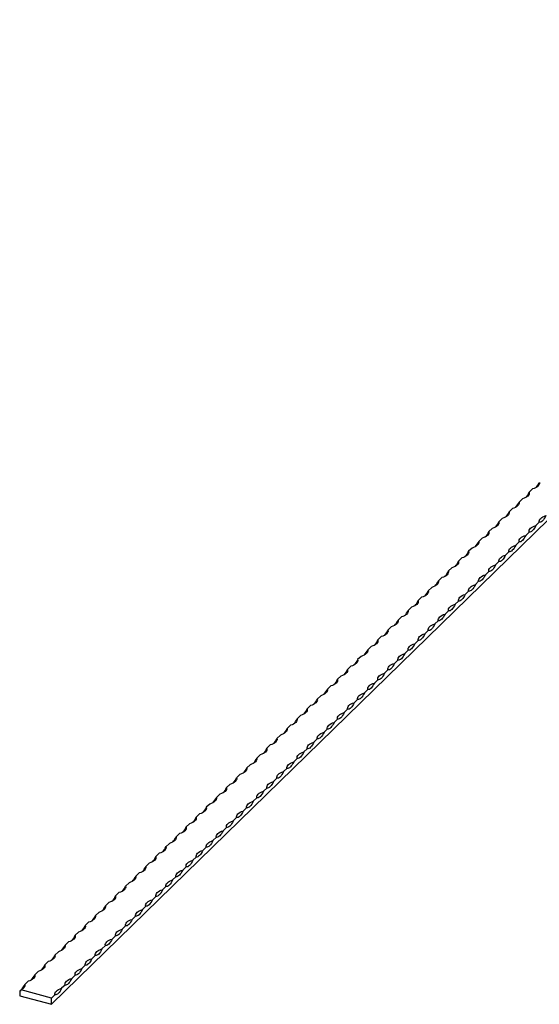
# Model space of a CAD drawing. Units: millimetres. Extents: x 250 to 14600, y 250 to 10250.
# Drawn here: x 11253 to 11974, y 2896 to 4263 of the extents above; entities that cross this region are included whole.
import ezdxf

# ---------------------------------------------------------------- set-up
doc = ezdxf.new("R2010")
doc.units = ezdxf.units.MM
doc.header["$LTSCALE"] = 50

msp = doc.modelspace()

# ---------------------------------------------------------------- linework, layer by layer
at = {"color": 7, "linetype": 'Continuous', "lineweight": 25}
for p, q in [((12697.3, 4262.9), (11297.2, 2896.4)), ((11964.7, 3611.6), (11960.1, 3607.1)), ((11950.7, 3598), (11946.1, 3593.4)), ((11936.7, 3584.3), (11932.1, 3579.8)), ((11922.7, 3570.7), (11918.1, 3566.1)), ((11908.7, 3557), (11904.1, 3552.4)), ((11973.9, 3565.5), (11969.3, 3560.9)), ((11894.7, 3543.3), (11890.1, 3538.8)), ((11959.9, 3551.8), (11955.3, 3547.2)), ((11880.7, 3529.7), (11876, 3525.1)), ((11945.9, 3538.1), (11941.3, 3533.6)), ((11866.7, 3516), (11862, 3511.4)), ((11931.9, 3524.5), (11927.3, 3519.9)), ((11852.7, 3502.3), (11848, 3497.8)), ((11917.9, 3510.8), (11913.3, 3506.3)), ((11838.7, 3488.7), (11834, 3484.1)), ((11903.9, 3497.1), (11899.3, 3492.6)), ((11824.7, 3475), (11820, 3470.4)), ((11889.9, 3483.5), (11885.3, 3478.9)), ((11810.7, 3461.3), (11806, 3456.8)), ((11875.9, 3469.8), (11871.3, 3465.3)), ((11796.7, 3447.7), (11792, 3443.1)), ((11861.9, 3456.1), (11857.3, 3451.6)), ((11782.7, 3434), (11778, 3429.4)), ((11847.9, 3442.5), (11843.3, 3437.9)), ((11768.7, 3420.3), (11764, 3415.8)), ((11833.9, 3428.8), (11829.3, 3424.3)), ((11754.7, 3406.7), (11750, 3402.1)), ((11819.9, 3415.1), (11815.3, 3410.6)), ((11740.7, 3393), (11736, 3388.4)), ((11805.9, 3401.5), (11801.3, 3396.9)), ((11726.7, 3379.3), (11722, 3374.8)), ((11791.9, 3387.8), (11787.3, 3383.3)), ((11712.7, 3365.7), (11708, 3361.1)), ((11777.9, 3374.2), (11773.3, 3369.6)), ((11698.7, 3352), (11694, 3347.5)), ((11763.9, 3360.5), (11759.3, 3355.9)), ((11684.7, 3338.3), (11680, 3333.8)), ((11749.9, 3346.8), (11745.3, 3342.3)), ((11670.7, 3324.7), (11666, 3320.1)), ((11735.9, 3333.2), (11731.3, 3328.6)), ((11656.7, 3311), (11652, 3306.5)), ((11721.9, 3319.5), (11717.3, 3314.9)), ((11642.7, 3297.3), (11638, 3292.8)), ((11707.9, 3305.8), (11703.3, 3301.3)), ((11628.7, 3283.7), (11624, 3279.1)), ((11693.9, 3292.2), (11689.3, 3287.6)), ((11614.7, 3270), (11610, 3265.5)), ((11679.9, 3278.5), (11675.3, 3273.9)), ((11600.7, 3256.4), (11596, 3251.8)), ((11665.9, 3264.8), (11661.3, 3260.3)), ((11586.7, 3242.7), (11582, 3238.1)), ((11651.9, 3251.2), (11647.3, 3246.6)), ((11572.7, 3229), (11568, 3224.5)), ((11637.9, 3237.5), (11633.3, 3232.9)), ((11558.7, 3215.4), (11554, 3210.8)), ((11623.9, 3223.8), (11619.3, 3219.3)), ((11544.7, 3201.7), (11540, 3197.1)), ((11609.9, 3210.2), (11605.3, 3205.6)), ((11530.7, 3188), (11526, 3183.5)), ((11595.9, 3196.5), (11591.2, 3192)), ((11516.7, 3174.4), (11512, 3169.8)), ((11581.9, 3182.8), (11577.2, 3178.3)), ((11502.7, 3160.7), (11498, 3156.1)), ((11567.9, 3169.2), (11563.2, 3164.6)), ((11488.7, 3147), (11484, 3142.5)), ((11553.9, 3155.5), (11549.2, 3151)), ((11474.7, 3133.4), (11470, 3128.8)), ((11539.9, 3141.8), (11535.2, 3137.3)), ((11460.7, 3119.7), (11456, 3115.1)), ((11525.9, 3128.2), (11521.2, 3123.6)), ((11446.7, 3106), (11442, 3101.5)), ((11511.9, 3114.5), (11507.2, 3110)), ((11432.7, 3092.4), (11428, 3087.8)), ((11497.9, 3100.8), (11493.2, 3096.3)), ((11418.7, 3078.7), (11414, 3074.1)), ((11483.9, 3087.2), (11479.2, 3082.6)), ((11404.7, 3065), (11400, 3060.5)), ((11469.9, 3073.5), (11465.2, 3069)), ((11390.7, 3051.4), (11386, 3046.8)), ((11455.9, 3059.9), (11451.2, 3055.3)), ((11376.7, 3037.7), (11372, 3033.2)), ((11441.9, 3046.2), (11437.2, 3041.6)), ((11362.7, 3024), (11358, 3019.5)), ((11427.9, 3032.5), (11423.2, 3028)), ((11348.7, 3010.4), (11344, 3005.8)), ((11413.9, 3018.9), (11409.2, 3014.3)), ((11334.7, 2996.7), (11330, 2992.2)), ((11399.9, 3005.2), (11395.2, 3000.6)), ((11320.7, 2983), (11316, 2978.5)), ((11385.9, 2991.5), (11381.2, 2987)), ((11306.7, 2969.4), (11302, 2964.8)), ((11371.9, 2977.9), (11367.2, 2973.3)), ((11292.7, 2955.7), (11288, 2951.2)), ((11357.9, 2964.2), (11353.2, 2959.6)), ((11278.7, 2942.1), (11274, 2937.5)), ((11343.9, 2950.5), (11339.2, 2946)), ((11264.7, 2928.4), (11260, 2923.8)), ((11329.9, 2936.9), (11325.2, 2932.3)), ((11253, 2915), (11253, 2908.4)), ((11297.2, 2905), (11255, 2916.4)), ((11315.9, 2923.2), (11311.2, 2918.6)), ((11253, 2908.4), (11297.2, 2896.4)), ((11301.9, 2909.5), (11297.2, 2905)), ((11297.2, 2896.4), (11297.2, 2905))]:
    msp.add_line(p, q, dxfattribs=at)
at = {"color": 7, "linetype": 'Continuous', "lineweight": 25, "flags": 128}
for points in [[(11974.1, 3620.8), (11974.1, 3619.4), (11973.8, 3618), (11973.1, 3616.7), (11972, 3615.5), (11970.6, 3614.3), (11968.9, 3613.3), (11966.9, 3612.4), (11964.7, 3611.6)], [(11960.1, 3607.1), (11960.1, 3605.7), (11959.8, 3604.4), (11959.1, 3603.1), (11958, 3601.8), (11956.6, 3600.7), (11954.9, 3599.6), (11952.9, 3598.7), (11950.7, 3598)], [(11946.1, 3593.4), (11946.1, 3592.1), (11945.8, 3590.7), (11945.1, 3589.4), (11944, 3588.2), (11942.6, 3587), (11940.9, 3586), (11938.9, 3585.1), (11936.7, 3584.3)], [(11932.1, 3579.8), (11932.1, 3578.4), (11931.8, 3577), (11931.1, 3575.7), (11930, 3574.5), (11928.6, 3573.3), (11926.9, 3572.3), (11924.9, 3571.4), (11922.7, 3570.7)], [(11983.3, 3574.6), (11982.2, 3572.4), (11981, 3570.5), (11979.8, 3568.8), (11978.6, 3567.5), (11977.4, 3566.4), (11976.2, 3565.7), (11975, 3565.4), (11973.9, 3565.5)], [(11973.9, 3565.5), (11973.9, 3566.8), (11974.2, 3568.2), (11974.9, 3569.5), (11976, 3570.7), (11977.4, 3571.9), (11979.1, 3572.9), (11981.1, 3573.8), (11983.3, 3574.6)], [(11918.1, 3566.1), (11918.1, 3564.7), (11917.8, 3563.4), (11917.1, 3562.1), (11916, 3560.8), (11914.6, 3559.7), (11912.9, 3558.6), (11910.9, 3557.7), (11908.7, 3557)], [(11969.3, 3560.9), (11968.2, 3558.8), (11967, 3556.8), (11965.8, 3555.2), (11964.6, 3553.8), (11963.4, 3552.7), (11962.2, 3552.1), (11961, 3551.7), (11959.9, 3551.8)], [(11959.9, 3551.8), (11959.9, 3553.2), (11960.2, 3554.5), (11960.9, 3555.8), (11962, 3557.1), (11963.4, 3558.2), (11965.1, 3559.3), (11967.1, 3560.2), (11969.3, 3560.9)], [(11904.1, 3552.4), (11904.1, 3551.1), (11903.8, 3549.7), (11903.1, 3548.4), (11902, 3547.2), (11900.6, 3546), (11898.9, 3545), (11896.9, 3544.1), (11894.7, 3543.3)], [(11955.3, 3547.2), (11954.2, 3545.1), (11953, 3543.2), (11951.8, 3541.5), (11950.6, 3540.1), (11949.4, 3539.1), (11948.2, 3538.4), (11947, 3538.1), (11945.9, 3538.1)], [(11945.9, 3538.1), (11945.9, 3539.5), (11946.2, 3540.9), (11946.9, 3542.2), (11948, 3543.4), (11949.4, 3544.6), (11951.1, 3545.6), (11953.1, 3546.5), (11955.3, 3547.2)], [(11890.1, 3538.8), (11890.1, 3537.4), (11889.8, 3536.1), (11889.1, 3534.7), (11888, 3533.5), (11886.6, 3532.3), (11884.9, 3531.3), (11882.9, 3530.4), (11880.7, 3529.7)], [(11941.3, 3533.6), (11940.2, 3531.4), (11939, 3529.5), (11937.8, 3527.8), (11936.6, 3526.5), (11935.4, 3525.4), (11934.2, 3524.7), (11933, 3524.4), (11931.9, 3524.5)], [(11931.9, 3524.5), (11931.9, 3525.8), (11932.2, 3527.2), (11932.9, 3528.5), (11934, 3529.7), (11935.4, 3530.9), (11937.1, 3531.9), (11939.1, 3532.8), (11941.3, 3533.6)], [(11876, 3525.1), (11876.1, 3523.7), (11875.8, 3522.4), (11875.1, 3521.1), (11874, 3519.8), (11872.6, 3518.7), (11870.9, 3517.6), (11868.9, 3516.7), (11866.7, 3516)], [(11927.3, 3519.9), (11926.2, 3517.8), (11925, 3515.8), (11923.8, 3514.2), (11922.6, 3512.8), (11921.4, 3511.8), (11920.2, 3511.1), (11919, 3510.8), (11917.9, 3510.8)], [(11917.9, 3510.8), (11917.9, 3512.2), (11918.2, 3513.5), (11918.9, 3514.8), (11920, 3516.1), (11921.4, 3517.2), (11923.1, 3518.3), (11925.1, 3519.2), (11927.3, 3519.9)], [(11862, 3511.4), (11862.1, 3510.1), (11861.8, 3508.7), (11861.1, 3507.4), (11860, 3506.2), (11858.6, 3505), (11856.9, 3504), (11854.9, 3503.1), (11852.7, 3502.3)], [(11913.3, 3506.3), (11912.2, 3504.1), (11911, 3502.2), (11909.8, 3500.5), (11908.6, 3499.1), (11907.4, 3498.1), (11906.2, 3497.4), (11905, 3497.1), (11903.9, 3497.1)], [(11903.9, 3497.1), (11903.9, 3498.5), (11904.2, 3499.9), (11904.9, 3501.2), (11905.9, 3502.4), (11907.4, 3503.6), (11909.1, 3504.6), (11911.1, 3505.5), (11913.3, 3506.3)], [(11848, 3497.8), (11848.1, 3496.4), (11847.8, 3495.1), (11847.1, 3493.7), (11846, 3492.5), (11844.6, 3491.3), (11842.9, 3490.3), (11840.9, 3489.4), (11838.7, 3488.7)], [(11899.3, 3492.6), (11898.2, 3490.4), (11897, 3488.5), (11895.8, 3486.8), (11894.6, 3485.5), (11893.4, 3484.4), (11892.2, 3483.7), (11891, 3483.4), (11889.9, 3483.5)], [(11889.9, 3483.5), (11889.9, 3484.8), (11890.2, 3486.2), (11890.9, 3487.5), (11891.9, 3488.8), (11893.4, 3489.9), (11895.1, 3490.9), (11897, 3491.8), (11899.3, 3492.6)], [(11834, 3484.1), (11834.1, 3482.7), (11833.8, 3481.4), (11833.1, 3480.1), (11832, 3478.8), (11830.6, 3477.7), (11828.9, 3476.6), (11826.9, 3475.7), (11824.7, 3475)], [(11885.3, 3478.9), (11884.2, 3476.8), (11883, 3474.8), (11881.8, 3473.2), (11880.6, 3471.8), (11879.4, 3470.8), (11878.2, 3470.1), (11877, 3469.8), (11875.9, 3469.8)], [(11875.9, 3469.8), (11875.9, 3471.2), (11876.2, 3472.5), (11876.9, 3473.8), (11877.9, 3475.1), (11879.3, 3476.2), (11881.1, 3477.3), (11883, 3478.2), (11885.3, 3478.9)], [(11820, 3470.4), (11820.1, 3469.1), (11819.8, 3467.7), (11819.1, 3466.4), (11818, 3465.2), (11816.6, 3464), (11814.9, 3463), (11812.9, 3462.1), (11810.7, 3461.3)], [(11871.3, 3465.3), (11870.2, 3463.1), (11869, 3461.2), (11867.8, 3459.5), (11866.6, 3458.1), (11865.4, 3457.1), (11864.2, 3456.4), (11863, 3456.1), (11861.9, 3456.1)], [(11861.9, 3456.1), (11861.9, 3457.5), (11862.2, 3458.9), (11862.9, 3460.2), (11863.9, 3461.4), (11865.3, 3462.6), (11867.1, 3463.6), (11869, 3464.5), (11871.3, 3465.3)], [(11806, 3456.8), (11806.1, 3455.4), (11805.8, 3454.1), (11805.1, 3452.7), (11804, 3451.5), (11802.6, 3450.3), (11800.9, 3449.3), (11798.9, 3448.4), (11796.7, 3447.7)], [(11857.3, 3451.6), (11856.2, 3449.4), (11855, 3447.5), (11853.8, 3445.8), (11852.6, 3444.5), (11851.4, 3443.4), (11850.2, 3442.7), (11849, 3442.4), (11847.9, 3442.5)], [(11847.9, 3442.5), (11847.9, 3443.8), (11848.2, 3445.2), (11848.9, 3446.5), (11849.9, 3447.8), (11851.3, 3448.9), (11853.1, 3450), (11855, 3450.8), (11857.3, 3451.6)], [(11792, 3443.1), (11792.1, 3441.7), (11791.8, 3440.4), (11791.1, 3439.1), (11790, 3437.8), (11788.6, 3436.7), (11786.9, 3435.6), (11784.9, 3434.7), (11782.7, 3434)], [(11843.3, 3437.9), (11842.2, 3435.8), (11841, 3433.8), (11839.8, 3432.2), (11838.6, 3430.8), (11837.4, 3429.8), (11836.2, 3429.1), (11835, 3428.8), (11833.9, 3428.8)], [(11833.9, 3428.8), (11833.9, 3430.2), (11834.2, 3431.5), (11834.9, 3432.8), (11835.9, 3434.1), (11837.3, 3435.2), (11839.1, 3436.3), (11841, 3437.2), (11843.3, 3437.9)], [(11778, 3429.4), (11778.1, 3428.1), (11777.8, 3426.7), (11777.1, 3425.4), (11776, 3424.2), (11774.6, 3423), (11772.9, 3422), (11770.9, 3421.1), (11768.7, 3420.3)], [(11829.3, 3424.3), (11828.2, 3422.1), (11827, 3420.2), (11825.8, 3418.5), (11824.6, 3417.1), (11823.4, 3416.1), (11822.2, 3415.4), (11821, 3415.1), (11819.9, 3415.1)], [(11819.9, 3415.1), (11819.9, 3416.5), (11820.2, 3417.9), (11820.9, 3419.2), (11821.9, 3420.4), (11823.3, 3421.6), (11825.1, 3422.6), (11827, 3423.5), (11829.3, 3424.3)], [(11764, 3415.8), (11764.1, 3414.4), (11763.8, 3413.1), (11763.1, 3411.8), (11762, 3410.5), (11760.6, 3409.3), (11758.9, 3408.3), (11756.9, 3407.4), (11754.7, 3406.7)], [(11815.3, 3410.6), (11814.2, 3408.4), (11813, 3406.5), (11811.8, 3404.8), (11810.6, 3403.5), (11809.4, 3402.4), (11808.2, 3401.7), (11807, 3401.4), (11805.9, 3401.5)], [(11805.9, 3401.5), (11805.9, 3402.8), (11806.2, 3404.2), (11806.9, 3405.5), (11807.9, 3406.8), (11809.3, 3407.9), (11811.1, 3409), (11813, 3409.9), (11815.3, 3410.6)], [(11750, 3402.1), (11750.1, 3400.8), (11749.8, 3399.4), (11749.1, 3398.1), (11748, 3396.8), (11746.6, 3395.7), (11744.9, 3394.6), (11742.9, 3393.7), (11740.7, 3393)], [(11801.3, 3396.9), (11800.2, 3394.8), (11799, 3392.8), (11797.8, 3391.2), (11796.6, 3389.8), (11795.4, 3388.8), (11794.2, 3388.1), (11793, 3387.8), (11791.9, 3387.8)], [(11791.9, 3387.8), (11791.9, 3389.2), (11792.2, 3390.5), (11792.9, 3391.8), (11793.9, 3393.1), (11795.3, 3394.3), (11797.1, 3395.3), (11799, 3396.2), (11801.3, 3396.9)], [(11736, 3388.4), (11736.1, 3387.1), (11735.8, 3385.7), (11735.1, 3384.4), (11734, 3383.2), (11732.6, 3382), (11730.9, 3381), (11728.9, 3380.1), (11726.7, 3379.3)], [(11787.3, 3383.3), (11786.2, 3381.1), (11785, 3379.2), (11783.8, 3377.5), (11782.6, 3376.1), (11781.4, 3375.1), (11780.2, 3374.4), (11779, 3374.1), (11777.9, 3374.2)], [(11777.9, 3374.2), (11777.9, 3375.5), (11778.2, 3376.9), (11778.9, 3378.2), (11779.9, 3379.4), (11781.3, 3380.6), (11783.1, 3381.6), (11785, 3382.5), (11787.3, 3383.3)], [(11722, 3374.8), (11722.1, 3373.4), (11721.8, 3372.1), (11721.1, 3370.8), (11720, 3369.5), (11718.6, 3368.4), (11716.9, 3367.3), (11714.9, 3366.4), (11712.7, 3365.7)], [(11773.3, 3369.6), (11772.2, 3367.4), (11771, 3365.5), (11769.8, 3363.8), (11768.6, 3362.5), (11767.4, 3361.4), (11766.2, 3360.8), (11765, 3360.4), (11763.9, 3360.5)], [(11763.9, 3360.5), (11763.9, 3361.9), (11764.2, 3363.2), (11764.9, 3364.5), (11765.9, 3365.8), (11767.3, 3366.9), (11769.1, 3368), (11771, 3368.9), (11773.3, 3369.6)], [(11708, 3361.1), (11708.1, 3359.8), (11707.8, 3358.4), (11707.1, 3357.1), (11706, 3355.8), (11704.6, 3354.7), (11702.9, 3353.6), (11700.9, 3352.8), (11698.7, 3352)], [(11759.3, 3355.9), (11758.2, 3353.8), (11757, 3351.8), (11755.8, 3350.2), (11754.6, 3348.8), (11753.4, 3347.8), (11752.2, 3347.1), (11751, 3346.8), (11749.9, 3346.8)], [(11749.9, 3346.8), (11749.9, 3348.2), (11750.2, 3349.5), (11750.9, 3350.9), (11751.9, 3352.1), (11753.3, 3353.3), (11755.1, 3354.3), (11757, 3355.2), (11759.3, 3355.9)], [(11694, 3347.5), (11694.1, 3346.1), (11693.8, 3344.7), (11693.1, 3343.4), (11692, 3342.2), (11690.6, 3341), (11688.9, 3340), (11686.9, 3339.1), (11684.7, 3338.3)], [(11745.3, 3342.3), (11744.2, 3340.1), (11743, 3338.2), (11741.8, 3336.5), (11740.6, 3335.1), (11739.4, 3334.1), (11738.2, 3333.4), (11737, 3333.1), (11735.9, 3333.2)], [(11735.9, 3333.2), (11735.9, 3334.5), (11736.2, 3335.9), (11736.9, 3337.2), (11737.9, 3338.4), (11739.3, 3339.6), (11741.1, 3340.6), (11743, 3341.5), (11745.3, 3342.3)], [(11680, 3333.8), (11680.1, 3332.4), (11679.8, 3331.1), (11679.1, 3329.8), (11678, 3328.5), (11676.6, 3327.4), (11674.9, 3326.3), (11672.9, 3325.4), (11670.7, 3324.7)], [(11731.3, 3328.6), (11730.2, 3326.4), (11729, 3324.5), (11727.8, 3322.8), (11726.6, 3321.5), (11725.4, 3320.4), (11724.2, 3319.8), (11723, 3319.4), (11721.9, 3319.5)], [(11721.9, 3319.5), (11721.9, 3320.9), (11722.2, 3322.2), (11722.9, 3323.5), (11723.9, 3324.8), (11725.3, 3325.9), (11727.1, 3327), (11729, 3327.9), (11731.3, 3328.6)], [(11666, 3320.1), (11666.1, 3318.8), (11665.8, 3317.4), (11665.1, 3316.1), (11664, 3314.8), (11662.6, 3313.7), (11660.9, 3312.7), (11658.9, 3311.8), (11656.7, 3311)], [(11717.3, 3314.9), (11716.2, 3312.8), (11715, 3310.8), (11713.8, 3309.2), (11712.6, 3307.8), (11711.4, 3306.8), (11710.2, 3306.1), (11709, 3305.8), (11707.9, 3305.8)], [(11707.9, 3305.8), (11707.9, 3307.2), (11708.2, 3308.5), (11708.9, 3309.9), (11709.9, 3311.1), (11711.3, 3312.3), (11713.1, 3313.3), (11715, 3314.2), (11717.3, 3314.9)], [(11652, 3306.5), (11652.1, 3305.1), (11651.8, 3303.7), (11651.1, 3302.4), (11650, 3301.2), (11648.6, 3300), (11646.9, 3299), (11644.9, 3298.1), (11642.7, 3297.3)], [(11703.3, 3301.3), (11702.2, 3299.1), (11701, 3297.2), (11699.8, 3295.5), (11698.6, 3294.1), (11697.4, 3293.1), (11696.2, 3292.4), (11695, 3292.1), (11693.9, 3292.2)], [(11693.9, 3292.2), (11693.9, 3293.5), (11694.2, 3294.9), (11694.9, 3296.2), (11695.9, 3297.4), (11697.3, 3298.6), (11699.1, 3299.6), (11701, 3300.5), (11703.3, 3301.3)], [(11638, 3292.8), (11638.1, 3291.4), (11637.8, 3290.1), (11637.1, 3288.8), (11636, 3287.5), (11634.6, 3286.4), (11632.9, 3285.3), (11630.9, 3284.4), (11628.7, 3283.7)], [(11689.3, 3287.6), (11688.2, 3285.4), (11687, 3283.5), (11685.8, 3281.8), (11684.6, 3280.5), (11683.4, 3279.4), (11682.2, 3278.8), (11681, 3278.4), (11679.9, 3278.5)], [(11679.9, 3278.5), (11679.9, 3279.9), (11680.2, 3281.2), (11680.9, 3282.5), (11681.9, 3283.8), (11683.3, 3284.9), (11685, 3286), (11687, 3286.9), (11689.3, 3287.6)], [(11624, 3279.1), (11624.1, 3277.8), (11623.8, 3276.4), (11623.1, 3275.1), (11622, 3273.9), (11620.6, 3272.7), (11618.9, 3271.7), (11616.9, 3270.8), (11614.7, 3270)], [(11675.3, 3273.9), (11674.2, 3271.8), (11673, 3269.8), (11671.8, 3268.2), (11670.6, 3266.8), (11669.4, 3265.8), (11668.2, 3265.1), (11667, 3264.8), (11665.9, 3264.8)], [(11665.9, 3264.8), (11665.9, 3266.2), (11666.2, 3267.5), (11666.9, 3268.9), (11667.9, 3270.1), (11669.3, 3271.3), (11671, 3272.3), (11673, 3273.2), (11675.3, 3273.9)], [(11610, 3265.5), (11610.1, 3264.1), (11609.8, 3262.7), (11609.1, 3261.4), (11608, 3260.2), (11606.6, 3259), (11604.9, 3258), (11602.9, 3257.1), (11600.7, 3256.4)], [(11661.3, 3260.3), (11660.2, 3258.1), (11659, 3256.2), (11657.8, 3254.5), (11656.6, 3253.1), (11655.4, 3252.1), (11654.2, 3251.4), (11653, 3251.1), (11651.9, 3251.2)], [(11651.9, 3251.2), (11651.9, 3252.5), (11652.2, 3253.9), (11652.9, 3255.2), (11653.9, 3256.4), (11655.3, 3257.6), (11657, 3258.6), (11659, 3259.5), (11661.3, 3260.3)], [(11596, 3251.8), (11596.1, 3250.4), (11595.8, 3249.1), (11595.1, 3247.8), (11594, 3246.5), (11592.6, 3245.4), (11590.9, 3244.3), (11588.9, 3243.4), (11586.7, 3242.7)], [(11647.3, 3246.6), (11646.2, 3244.5), (11645, 3242.5), (11643.8, 3240.9), (11642.6, 3239.5), (11641.4, 3238.4), (11640.2, 3237.8), (11639, 3237.4), (11637.9, 3237.5)], [(11637.9, 3237.5), (11637.9, 3238.9), (11638.2, 3240.2), (11638.9, 3241.5), (11639.9, 3242.8), (11641.3, 3243.9), (11643, 3245), (11645, 3245.9), (11647.3, 3246.6)], [(11582, 3238.1), (11582.1, 3236.8), (11581.8, 3235.4), (11581.1, 3234.1), (11580, 3232.9), (11578.6, 3231.7), (11576.9, 3230.7), (11574.9, 3229.8), (11572.7, 3229)], [(11633.3, 3232.9), (11632.2, 3230.8), (11631, 3228.9), (11629.8, 3227.2), (11628.6, 3225.8), (11627.4, 3224.8), (11626.1, 3224.1), (11625, 3223.8), (11623.9, 3223.8)], [(11623.9, 3223.8), (11623.9, 3225.2), (11624.2, 3226.6), (11624.9, 3227.9), (11625.9, 3229.1), (11627.3, 3230.3), (11629, 3231.3), (11631, 3232.2), (11633.3, 3232.9)], [(11568, 3224.5), (11568.1, 3223.1), (11567.8, 3221.8), (11567.1, 3220.4), (11566, 3219.2), (11564.6, 3218), (11562.9, 3217), (11560.9, 3216.1), (11558.7, 3215.4)], [(11619.3, 3219.3), (11618.2, 3217.1), (11617, 3215.2), (11615.8, 3213.5), (11614.6, 3212.2), (11613.4, 3211.1), (11612.1, 3210.4), (11611, 3210.1), (11609.9, 3210.2)], [(11609.9, 3210.2), (11609.9, 3211.5), (11610.2, 3212.9), (11610.9, 3214.2), (11611.9, 3215.4), (11613.3, 3216.6), (11615, 3217.6), (11617, 3218.5), (11619.3, 3219.3)], [(11554, 3210.8), (11554.1, 3209.4), (11553.8, 3208.1), (11553.1, 3206.8), (11552, 3205.5), (11550.6, 3204.4), (11548.9, 3203.3), (11546.9, 3202.4), (11544.7, 3201.7)], [(11605.3, 3205.6), (11604.2, 3203.5), (11603, 3201.5), (11601.8, 3199.9), (11600.6, 3198.5), (11599.4, 3197.5), (11598.1, 3196.8), (11597, 3196.4), (11595.9, 3196.5)], [(11595.9, 3196.5), (11595.9, 3197.9), (11596.2, 3199.2), (11596.9, 3200.5), (11597.9, 3201.8), (11599.3, 3202.9), (11601, 3204), (11603, 3204.9), (11605.3, 3205.6)], [(11540, 3197.1), (11540.1, 3195.8), (11539.8, 3194.4), (11539.1, 3193.1), (11538, 3191.9), (11536.6, 3190.7), (11534.9, 3189.7), (11532.9, 3188.8), (11530.7, 3188)], [(11591.2, 3192), (11590.2, 3189.8), (11589, 3187.9), (11587.8, 3186.2), (11586.6, 3184.8), (11585.4, 3183.8), (11584.1, 3183.1), (11583, 3182.8), (11581.9, 3182.8)], [(11581.9, 3182.8), (11581.9, 3184.2), (11582.2, 3185.6), (11582.9, 3186.9), (11583.9, 3188.1), (11585.3, 3189.3), (11587, 3190.3), (11589, 3191.2), (11591.2, 3192)], [(11526, 3183.5), (11526.1, 3182.1), (11525.8, 3180.8), (11525.1, 3179.4), (11524, 3178.2), (11522.6, 3177), (11520.9, 3176), (11518.9, 3175.1), (11516.7, 3174.4)], [(11577.2, 3178.3), (11576.2, 3176.1), (11575, 3174.2), (11573.8, 3172.5), (11572.6, 3171.2), (11571.4, 3170.1), (11570.1, 3169.4), (11569, 3169.1), (11567.9, 3169.2)], [(11567.9, 3169.2), (11567.9, 3170.5), (11568.2, 3171.9), (11568.9, 3173.2), (11569.9, 3174.5), (11571.3, 3175.6), (11573, 3176.6), (11575, 3177.5), (11577.2, 3178.3)], [(11512, 3169.8), (11512.1, 3168.4), (11511.8, 3167.1), (11511.1, 3165.8), (11510, 3164.5), (11508.6, 3163.4), (11506.9, 3162.3), (11504.9, 3161.4), (11502.7, 3160.7)], [(11553.9, 3155.5), (11553.8, 3156.9), (11554.2, 3158.2), (11554.9, 3159.5), (11555.9, 3160.8), (11557.3, 3161.9), (11559, 3163), (11561, 3163.9), (11563.2, 3164.6)], [(11563.2, 3164.6), (11562.2, 3162.5), (11561, 3160.5), (11559.8, 3158.9), (11558.6, 3157.5), (11557.4, 3156.5), (11556.1, 3155.8), (11555, 3155.5), (11553.9, 3155.5)], [(11498, 3156.1), (11498.1, 3154.8), (11497.8, 3153.4), (11497.1, 3152.1), (11496, 3150.9), (11494.6, 3149.7), (11492.9, 3148.7), (11490.9, 3147.8), (11488.7, 3147)], [(11539.9, 3141.8), (11539.8, 3143.2), (11540.2, 3144.6), (11540.9, 3145.9), (11541.9, 3147.1), (11543.3, 3148.3), (11545, 3149.3), (11547, 3150.2), (11549.2, 3151)], [(11549.2, 3151), (11548.2, 3148.8), (11547, 3146.9), (11545.8, 3145.2), (11544.6, 3143.8), (11543.3, 3142.8), (11542.1, 3142.1), (11541, 3141.8), (11539.9, 3141.8)], [(11484, 3142.5), (11484.1, 3141.1), (11483.8, 3139.8), (11483.1, 3138.4), (11482, 3137.2), (11480.6, 3136), (11478.9, 3135), (11476.9, 3134.1), (11474.7, 3133.4)], [(11525.9, 3128.2), (11525.8, 3129.5), (11526.2, 3130.9), (11526.9, 3132.2), (11527.9, 3133.5), (11529.3, 3134.6), (11531, 3135.6), (11533, 3136.5), (11535.2, 3137.3)], [(11535.2, 3137.3), (11534.2, 3135.1), (11533, 3133.2), (11531.8, 3131.5), (11530.6, 3130.2), (11529.3, 3129.1), (11528.1, 3128.4), (11527, 3128.1), (11525.9, 3128.2)], [(11470, 3128.8), (11470.1, 3127.4), (11469.8, 3126.1), (11469.1, 3124.8), (11468, 3123.5), (11466.6, 3122.4), (11464.9, 3121.3), (11462.9, 3120.4), (11460.7, 3119.7)], [(11511.9, 3114.5), (11511.8, 3115.9), (11512.2, 3117.2), (11512.9, 3118.5), (11513.9, 3119.8), (11515.3, 3120.9), (11517, 3122), (11519, 3122.9), (11521.2, 3123.6)], [(11521.2, 3123.6), (11520.2, 3121.5), (11519, 3119.5), (11517.8, 3117.9), (11516.6, 3116.5), (11515.3, 3115.5), (11514.1, 3114.8), (11513, 3114.5), (11511.9, 3114.5)], [(11456, 3115.1), (11456.1, 3113.8), (11455.8, 3112.4), (11455.1, 3111.1), (11454, 3109.9), (11452.6, 3108.7), (11450.9, 3107.7), (11448.9, 3106.8), (11446.7, 3106)], [(11497.9, 3100.8), (11497.8, 3102.2), (11498.2, 3103.6), (11498.9, 3104.9), (11499.9, 3106.1), (11501.3, 3107.3), (11503, 3108.3), (11505, 3109.2), (11507.2, 3110)], [(11507.2, 3110), (11506.2, 3107.8), (11505, 3105.9), (11503.8, 3104.2), (11502.6, 3102.8), (11501.3, 3101.8), (11500.1, 3101.1), (11499, 3100.8), (11497.9, 3100.8)], [(11442, 3101.5), (11442.1, 3100.1), (11441.8, 3098.8), (11441.1, 3097.5), (11440, 3096.2), (11438.6, 3095), (11436.9, 3094), (11434.9, 3093.1), (11432.7, 3092.4)], [(11483.9, 3087.2), (11483.8, 3088.5), (11484.2, 3089.9), (11484.9, 3091.2), (11485.9, 3092.5), (11487.3, 3093.6), (11489, 3094.7), (11491, 3095.6), (11493.2, 3096.3)], [(11493.2, 3096.3), (11492.2, 3094.1), (11491, 3092.2), (11489.8, 3090.5), (11488.6, 3089.2), (11487.3, 3088.1), (11486.1, 3087.4), (11485, 3087.1), (11483.9, 3087.2)], [(11428, 3087.8), (11428.1, 3086.5), (11427.8, 3085.1), (11427.1, 3083.8), (11426, 3082.5), (11424.6, 3081.4), (11422.9, 3080.3), (11420.9, 3079.4), (11418.7, 3078.7)], [(11469.9, 3073.5), (11469.8, 3074.9), (11470.2, 3076.2), (11470.9, 3077.5), (11471.9, 3078.8), (11473.3, 3079.9), (11475, 3081), (11477, 3081.9), (11479.2, 3082.6)], [(11479.2, 3082.6), (11478.2, 3080.5), (11477, 3078.5), (11475.8, 3076.9), (11474.6, 3075.5), (11473.3, 3074.5), (11472.1, 3073.8), (11471, 3073.5), (11469.9, 3073.5)], [(11414, 3074.1), (11414.1, 3072.8), (11413.8, 3071.4), (11413.1, 3070.1), (11412, 3068.9), (11410.6, 3067.7), (11408.9, 3066.7), (11406.9, 3065.8), (11404.7, 3065)], [(11455.9, 3059.9), (11455.8, 3061.2), (11456.2, 3062.6), (11456.9, 3063.9), (11457.9, 3065.1), (11459.3, 3066.3), (11461, 3067.3), (11463, 3068.2), (11465.2, 3069)], [(11465.2, 3069), (11464.2, 3066.8), (11463, 3064.9), (11461.8, 3063.2), (11460.6, 3061.8), (11459.3, 3060.8), (11458.1, 3060.1), (11457, 3059.8), (11455.9, 3059.9)], [(11400, 3060.5), (11400.1, 3059.1), (11399.8, 3057.8), (11399.1, 3056.5), (11398, 3055.2), (11396.6, 3054.1), (11394.9, 3053), (11392.9, 3052.1), (11390.7, 3051.4)], [(11441.9, 3046.2), (11441.8, 3047.5), (11442.2, 3048.9), (11442.9, 3050.2), (11443.9, 3051.5), (11445.3, 3052.6), (11447, 3053.7), (11449, 3054.6), (11451.2, 3055.3)], [(11451.2, 3055.3), (11450.2, 3053.1), (11449, 3051.2), (11447.8, 3049.5), (11446.6, 3048.2), (11445.3, 3047.1), (11444.1, 3046.4), (11443, 3046.1), (11441.9, 3046.2)], [(11386, 3046.8), (11386.1, 3045.5), (11385.8, 3044.1), (11385.1, 3042.8), (11384, 3041.5), (11382.6, 3040.4), (11380.9, 3039.3), (11378.9, 3038.4), (11376.7, 3037.7)], [(11427.9, 3032.5), (11427.8, 3033.9), (11428.2, 3035.2), (11428.9, 3036.6), (11429.9, 3037.8), (11431.3, 3039), (11433, 3040), (11435, 3040.9), (11437.2, 3041.6)], [(11437.2, 3041.6), (11436.2, 3039.5), (11435, 3037.5), (11433.8, 3035.9), (11432.6, 3034.5), (11431.3, 3033.5), (11430.1, 3032.8), (11429, 3032.5), (11427.9, 3032.5)], [(11372, 3033.2), (11372.1, 3031.8), (11371.8, 3030.4), (11371.1, 3029.1), (11370, 3027.9), (11368.6, 3026.7), (11366.9, 3025.7), (11364.9, 3024.8), (11362.7, 3024)], [(11413.9, 3018.9), (11413.8, 3020.2), (11414.2, 3021.6), (11414.9, 3022.9), (11415.9, 3024.1), (11417.3, 3025.3), (11419, 3026.3), (11421, 3027.2), (11423.2, 3028)], [(11423.2, 3028), (11422.2, 3025.8), (11421, 3023.9), (11419.8, 3022.2), (11418.6, 3020.8), (11417.3, 3019.8), (11416.1, 3019.1), (11415, 3018.8), (11413.9, 3018.9)], [(11358, 3019.5), (11358.1, 3018.1), (11357.8, 3016.8), (11357.1, 3015.5), (11356, 3014.2), (11354.6, 3013.1), (11352.9, 3012), (11350.9, 3011.1), (11348.7, 3010.4)], [(11399.9, 3005.2), (11399.8, 3006.6), (11400.2, 3007.9), (11400.9, 3009.2), (11401.9, 3010.5), (11403.3, 3011.6), (11405, 3012.7), (11407, 3013.6), (11409.2, 3014.3)], [(11409.2, 3014.3), (11408.2, 3012.1), (11407, 3010.2), (11405.8, 3008.5), (11404.6, 3007.2), (11403.3, 3006.1), (11402.1, 3005.5), (11401, 3005.1), (11399.9, 3005.2)], [(11344, 3005.8), (11344.1, 3004.5), (11343.8, 3003.1), (11343.1, 3001.8), (11342, 3000.5), (11340.6, 2999.4), (11338.9, 2998.4), (11336.9, 2997.5), (11334.7, 2996.7)], [(11385.9, 2991.5), (11385.8, 2992.9), (11386.2, 2994.2), (11386.9, 2995.6), (11387.9, 2996.8), (11389.3, 2998), (11391, 2999), (11393, 2999.9), (11395.2, 3000.6)], [(11395.2, 3000.6), (11394.2, 2998.5), (11393, 2996.5), (11391.8, 2994.9), (11390.6, 2993.5), (11389.3, 2992.5), (11388.1, 2991.8), (11387, 2991.5), (11385.9, 2991.5)], [(11330, 2992.2), (11330.1, 2990.8), (11329.8, 2989.4), (11329.1, 2988.1), (11328, 2986.9), (11326.6, 2985.7), (11324.9, 2984.7), (11322.9, 2983.8), (11320.7, 2983)], [(11371.9, 2977.9), (11371.8, 2979.2), (11372.2, 2980.6), (11372.9, 2981.9), (11373.9, 2983.1), (11375.3, 2984.3), (11377, 2985.3), (11379, 2986.2), (11381.2, 2987)], [(11381.2, 2987), (11380.2, 2984.8), (11379, 2982.9), (11377.8, 2981.2), (11376.6, 2979.8), (11375.3, 2978.8), (11374.1, 2978.1), (11373, 2977.8), (11371.9, 2977.9)], [(11316, 2978.5), (11316.1, 2977.1), (11315.8, 2975.8), (11315.1, 2974.5), (11314, 2973.2), (11312.6, 2972.1), (11310.9, 2971), (11308.9, 2970.1), (11306.7, 2969.4)], [(11357.9, 2964.2), (11357.8, 2965.6), (11358.2, 2966.9), (11358.9, 2968.2), (11359.9, 2969.5), (11361.3, 2970.6), (11363, 2971.7), (11365, 2972.6), (11367.2, 2973.3)], [(11367.2, 2973.3), (11366.2, 2971.1), (11365, 2969.2), (11363.8, 2967.5), (11362.6, 2966.2), (11361.3, 2965.1), (11360.1, 2964.5), (11359, 2964.1), (11357.9, 2964.2)], [(11302, 2964.8), (11302.1, 2963.5), (11301.8, 2962.1), (11301.1, 2960.8), (11300, 2959.6), (11298.6, 2958.4), (11296.9, 2957.4), (11294.9, 2956.5), (11292.7, 2955.7)], [(11343.9, 2950.5), (11343.8, 2951.9), (11344.2, 2953.2), (11344.9, 2954.6), (11345.9, 2955.8), (11347.3, 2957), (11349, 2958), (11351, 2958.9), (11353.2, 2959.6)], [(11353.2, 2959.6), (11352.2, 2957.5), (11351, 2955.5), (11349.8, 2953.9), (11348.6, 2952.5), (11347.3, 2951.5), (11346.1, 2950.8), (11345, 2950.5), (11343.9, 2950.5)], [(11288, 2951.2), (11288.1, 2949.8), (11287.8, 2948.4), (11287.1, 2947.1), (11286, 2945.9), (11284.6, 2944.7), (11282.9, 2943.7), (11280.9, 2942.8), (11278.7, 2942.1)], [(11329.9, 2936.9), (11329.8, 2938.2), (11330.2, 2939.6), (11330.9, 2940.9), (11331.9, 2942.1), (11333.3, 2943.3), (11335, 2944.3), (11337, 2945.2), (11339.2, 2946)], [(11339.2, 2946), (11338.2, 2943.8), (11337, 2941.9), (11335.8, 2940.2), (11334.6, 2938.8), (11333.3, 2937.8), (11332.1, 2937.1), (11331, 2936.8), (11329.9, 2936.9)], [(11274, 2937.5), (11274.1, 2936.1), (11273.8, 2934.8), (11273.1, 2933.5), (11272, 2932.2), (11270.6, 2931.1), (11268.9, 2930), (11266.9, 2929.1), (11264.7, 2928.4)], [(11315.9, 2923.2), (11315.8, 2924.6), (11316.2, 2925.9), (11316.9, 2927.2), (11317.9, 2928.5), (11319.3, 2929.6), (11321, 2930.7), (11323, 2931.6), (11325.2, 2932.3)], [(11325.2, 2932.3), (11324.2, 2930.2), (11323, 2928.2), (11321.8, 2926.6), (11320.6, 2925.2), (11319.3, 2924.1), (11318.1, 2923.5), (11317, 2923.1), (11315.9, 2923.2)], [(11253, 2915), (11253.9, 2915.5), (11254.8, 2916.2), (11255.7, 2917.1), (11256.6, 2918.1), (11257.5, 2919.4), (11258.4, 2920.7), (11259.2, 2922.2), (11260, 2923.8)], [(11260, 2923.8), (11260.1, 2922.8), (11260, 2921.8), (11259.6, 2920.8), (11259.1, 2919.9), (11258.4, 2918.9), (11257.4, 2918), (11256.3, 2917.2), (11255, 2916.4)], [(11301.9, 2909.5), (11301.8, 2910.9), (11302.2, 2912.2), (11302.9, 2913.6), (11303.9, 2914.8), (11305.3, 2916), (11307, 2917), (11309, 2917.9), (11311.2, 2918.6)], [(11311.2, 2918.6), (11310.2, 2916.5), (11309, 2914.6), (11307.8, 2912.9), (11306.6, 2911.5), (11305.3, 2910.5), (11304.1, 2909.8), (11303, 2909.5), (11301.9, 2909.5)]]:
    msp.add_lwpolyline(points, dxfattribs=at)
at = {"color": 7, "linetype": 'Continuous', "lineweight": 25}
for centre, radius, start, end in [((11952.9, 3629.6), 22.9, 315.1932, 337.4097), ((11938.9, 3615.9), 22.9, 315.1932, 337.4097), ((11924.9, 3602.2), 22.9, 315.1932, 337.4097), ((11910.9, 3588.6), 22.9, 315.1932, 337.4097), ((11896.9, 3574.9), 22.9, 315.1932, 337.4097), ((11882.9, 3561.2), 22.9, 315.1932, 337.4097), ((11868.9, 3547.6), 22.9, 315.1932, 337.4097), ((11854.9, 3533.9), 22.9, 315.1932, 337.4097), ((11840.9, 3520.2), 22.9, 315.1932, 337.4096), ((11826.9, 3506.6), 22.9, 315.1932, 337.4097), ((11812.9, 3492.9), 22.9, 315.1932, 337.4097), ((11798.9, 3479.2), 22.9, 315.1932, 337.4097), ((11784.9, 3465.6), 22.9, 315.1932, 337.4097), ((11770.9, 3451.9), 22.9, 315.1932, 337.4097), ((11756.9, 3438.3), 22.9, 315.1932, 337.4097), ((11742.9, 3424.6), 22.9, 315.1932, 337.4097), ((11728.9, 3410.9), 22.9, 315.1932, 337.4097), ((11714.9, 3397.3), 22.9, 315.1932, 337.4097), ((11700.9, 3383.6), 22.9, 315.1932, 337.4097), ((11686.9, 3369.9), 22.9, 315.1932, 337.4095), ((11672.9, 3356.3), 22.9, 315.1931, 337.4098), ((11658.9, 3342.6), 22.9, 315.1932, 337.4095), ((11644.9, 3328.9), 22.9, 315.1931, 337.4098), ((11630.9, 3315.3), 22.9, 315.1933, 337.4096), ((11616.9, 3301.6), 22.9, 315.1931, 337.4098), ((11602.9, 3287.9), 22.9, 315.1933, 337.4096), ((11588.9, 3274.3), 22.9, 315.1931, 337.4098), ((11574.9, 3260.6), 22.9, 315.1933, 337.4096), ((11560.9, 3246.9), 22.9, 315.1931, 337.4098), ((11546.9, 3233.3), 22.9, 315.1933, 337.4096), ((11532.9, 3219.6), 22.9, 315.1931, 337.4098), ((11518.9, 3205.9), 22.9, 315.1933, 337.4096), ((11504.9, 3192.3), 22.9, 315.1931, 337.4098), ((11490.9, 3178.6), 22.9, 315.1933, 337.4096), ((11476.9, 3164.9), 22.9, 315.1931, 337.4098), ((11462.9, 3151.3), 22.9, 315.193, 337.4098), ((11448.9, 3137.6), 22.9, 315.1935, 337.4093), ((11434.9, 3124), 22.9, 315.1932, 337.4098), ((11420.9, 3110.3), 22.9, 315.1932, 337.4098), ((11406.9, 3096.6), 22.9, 315.193, 337.4098), ((11392.9, 3083), 22.9, 315.1932, 337.4096), ((11378.9, 3069.3), 22.9, 315.1935, 337.4093), ((11364.9, 3055.6), 22.9, 315.1932, 337.4098), ((11350.9, 3042), 22.9, 315.193, 337.4098), ((11336.9, 3028.3), 22.9, 315.193, 337.4098), ((11322.9, 3014.6), 22.9, 315.1935, 337.4093), ((11308.9, 3001), 22.9, 315.1932, 337.4098), ((11294.8, 2987.3), 22.9, 315.193, 337.4098), ((11280.8, 2973.6), 22.9, 315.193, 337.4098), ((11266.8, 2960), 22.9, 315.1935, 337.4093), ((11252.8, 2946.3), 22.9, 315.1932, 337.4098), ((11253.5, 2916.4), 1.49, 248.8623, 0.9223)]:
    msp.add_arc(centre, radius, start, end, dxfattribs=at)

doc.saveas('drawing.dxf')
